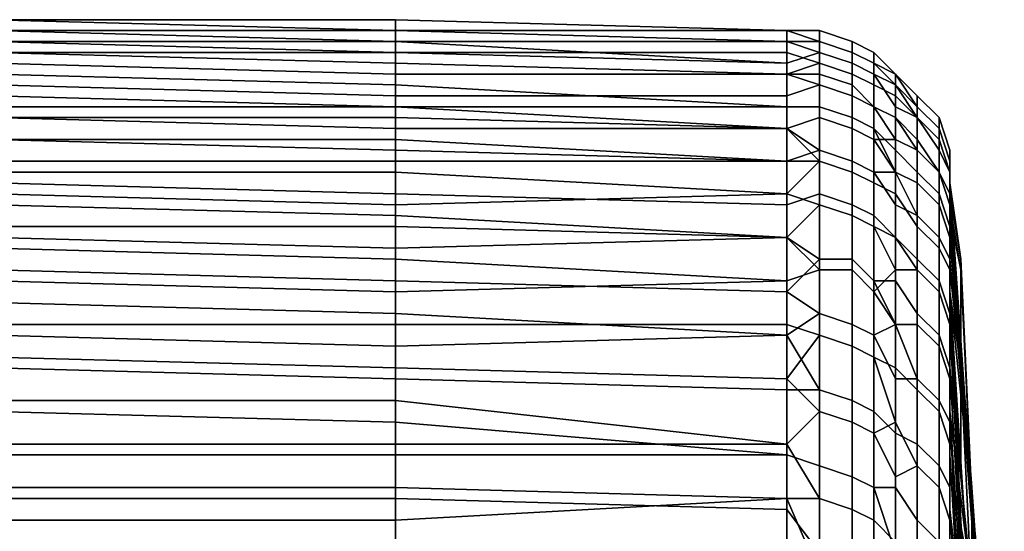
# Model space of a CAD drawing. Extents: x -0.078 to 0.025, y -0.148 to 0.119.
# Drawn here: x -0.063 to -0.054, y 0.113 to 0.117 of the extents above; entities that cross this region are included whole.
import ezdxf

# ---------------------------------------------------------------- set-up
doc = ezdxf.new("R2010")
doc.units = 0
doc.layers.add('CHROME_1', color=7, linetype='CONTINUOUS')

msp = doc.modelspace()

# ---------------------------------------------------------------- linework, layer by layer
at = {"layer": 'CHROME_1'}
for points in [[(-0.0593, 0.1174, 0.0143), (-0.0593, 0.1173, 0.0151), (-0.063, 0.1174, 0.0151), (-0.063, 0.1175, 0.0143)], [(-0.0593, 0.1175, 0.0127), (-0.0593, 0.1174, 0.0135), (-0.063, 0.1175, 0.0135), (-0.063, 0.1175, 0.0127)], [(-0.0593, 0.1174, 0.0135), (-0.0593, 0.1174, 0.0143), (-0.063, 0.1175, 0.0143), (-0.063, 0.1175, 0.0135)], [(-0.0593, 0.1175, 0.0112), (-0.0593, 0.1175, 0.0119), (-0.063, 0.1175, 0.0119), (-0.063, 0.1175, 0.0112)], [(-0.0593, 0.1175, 0.0119), (-0.0593, 0.1175, 0.0127), (-0.063, 0.1175, 0.0127), (-0.063, 0.1175, 0.0119)], [(-0.0593, 0.1174, 0.0096), (-0.0593, 0.1174, 0.0104), (-0.063, 0.1175, 0.0104), (-0.063, 0.1174, 0.0096)], [(-0.0593, 0.1174, 0.0104), (-0.0593, 0.1175, 0.0112), (-0.063, 0.1175, 0.0112), (-0.063, 0.1175, 0.0104)], [(-0.0593, 0.1174, 0.0135), (-0.0593, 0.1175, 0.0127), (-0.0557, 0.1174, 0.0128), (-0.0557, 0.1174, 0.014)], [(-0.0557, 0.1174, 0.0116), (-0.0593, 0.1175, 0.0119), (-0.0593, 0.1175, 0.0112)], [(-0.0593, 0.1175, 0.0112), (-0.0593, 0.1174, 0.0104), (-0.0557, 0.1174, 0.0105), (-0.0557, 0.1174, 0.0116)], [(-0.0593, 0.1175, 0.0127), (-0.0593, 0.1175, 0.0119), (-0.0557, 0.1174, 0.0116), (-0.0557, 0.1174, 0.0128)], [(-0.0593, 0.1173, 0.0151), (-0.0593, 0.1173, 0.0158), (-0.063, 0.1173, 0.0158), (-0.063, 0.1174, 0.0151)], [(-0.0593, 0.1172, 0.0081), (-0.0593, 0.1173, 0.0088), (-0.063, 0.1174, 0.0088), (-0.063, 0.1173, 0.008)], [(-0.0593, 0.1173, 0.0088), (-0.0593, 0.1174, 0.0096), (-0.063, 0.1174, 0.0096), (-0.063, 0.1174, 0.0088)], [(-0.0593, 0.1173, 0.0151), (-0.0593, 0.1174, 0.0143), (-0.0557, 0.1174, 0.014), (-0.0557, 0.1173, 0.0152)], [(-0.0593, 0.1174, 0.0104), (-0.0593, 0.1174, 0.0096), (-0.0557, 0.1173, 0.0093), (-0.0557, 0.1174, 0.0105)], [(-0.0593, 0.1174, 0.0135), (-0.0557, 0.1174, 0.014), (-0.0593, 0.1174, 0.0143)], [(-0.0593, 0.1174, 0.0096), (-0.0593, 0.1173, 0.0088), (-0.0557, 0.1173, 0.0093)], [(-0.0554, 0.1173, 0.0143), (-0.0557, 0.1173, 0.0152), (-0.0557, 0.1174, 0.014)], [(-0.0557, 0.1174, 0.014), (-0.0557, 0.1174, 0.0128), (-0.0554, 0.1174, 0.0127)], [(-0.0557, 0.1174, 0.014), (-0.0554, 0.1174, 0.0127), (-0.0554, 0.1173, 0.0143)], [(-0.0557, 0.1174, 0.0116), (-0.0554, 0.1174, 0.0112), (-0.0554, 0.1174, 0.0127)], [(-0.0554, 0.1174, 0.0112), (-0.0557, 0.1174, 0.0105), (-0.0554, 0.1173, 0.0096)], [(-0.0554, 0.1173, 0.0096), (-0.0557, 0.1174, 0.0105), (-0.0557, 0.1173, 0.0093)], [(-0.0554, 0.1174, 0.0112), (-0.0557, 0.1174, 0.0116), (-0.0557, 0.1174, 0.0105)], [(-0.0557, 0.1174, 0.0128), (-0.0557, 0.1174, 0.0116), (-0.0554, 0.1174, 0.0127)], [(-0.0551, 0.1173, 0.0127), (-0.0551, 0.1172, 0.0143), (-0.0554, 0.1173, 0.0143), (-0.0554, 0.1174, 0.0127)], [(-0.0551, 0.1173, 0.0112), (-0.0551, 0.1173, 0.0127), (-0.0554, 0.1174, 0.0127), (-0.0554, 0.1174, 0.0112)], [(-0.0551, 0.1172, 0.0096), (-0.0551, 0.1173, 0.0112), (-0.0554, 0.1174, 0.0112), (-0.0554, 0.1173, 0.0096)], [(-0.0593, 0.1173, 0.0158), (-0.0593, 0.1172, 0.0166), (-0.063, 0.1172, 0.0166), (-0.063, 0.1173, 0.0158)], [(-0.0593, 0.1171, 0.0073), (-0.0593, 0.1172, 0.0081), (-0.063, 0.1173, 0.008), (-0.063, 0.1172, 0.0073)], [(-0.0593, 0.1173, 0.0158), (-0.0593, 0.1173, 0.0151), (-0.0557, 0.1173, 0.0152), (-0.0557, 0.1171, 0.0163)], [(-0.0593, 0.1173, 0.0088), (-0.0593, 0.1172, 0.0081), (-0.0557, 0.1172, 0.0081), (-0.0557, 0.1173, 0.0093)], [(-0.0593, 0.1172, 0.0166), (-0.0593, 0.1173, 0.0158), (-0.0557, 0.1171, 0.0163)], [(-0.0557, 0.1173, 0.0152), (-0.0554, 0.1173, 0.0143), (-0.0554, 0.1172, 0.0158)], [(-0.0554, 0.1172, 0.0158), (-0.0557, 0.1171, 0.0163), (-0.0557, 0.1173, 0.0152)], [(-0.0557, 0.1173, 0.0093), (-0.0557, 0.1172, 0.0081), (-0.0554, 0.1171, 0.0081), (-0.0554, 0.1173, 0.0096)], [(-0.0551, 0.1172, 0.0143), (-0.0551, 0.1171, 0.0158), (-0.0554, 0.1172, 0.0158), (-0.0554, 0.1173, 0.0143)], [(-0.0551, 0.117, 0.0081), (-0.0551, 0.1172, 0.0096), (-0.0554, 0.1173, 0.0096), (-0.0554, 0.1171, 0.0081)], [(-0.0549, 0.1172, 0.0127), (-0.0549, 0.1171, 0.0143), (-0.0551, 0.1172, 0.0143), (-0.0551, 0.1173, 0.0127)], [(-0.0549, 0.1172, 0.0112), (-0.0549, 0.1172, 0.0127), (-0.0551, 0.1173, 0.0127), (-0.0551, 0.1173, 0.0112)], [(-0.0549, 0.1171, 0.0096), (-0.0549, 0.1172, 0.0112), (-0.0551, 0.1173, 0.0112), (-0.0551, 0.1172, 0.0096)], [(-0.0593, 0.1172, 0.0166), (-0.0593, 0.117, 0.0174), (-0.063, 0.1171, 0.0174), (-0.063, 0.1172, 0.0166)], [(-0.0593, 0.117, 0.0065), (-0.0593, 0.1171, 0.0073), (-0.063, 0.1172, 0.0073), (-0.063, 0.1171, 0.0065)], [(-0.0593, 0.117, 0.0174), (-0.0593, 0.1172, 0.0166), (-0.0557, 0.1171, 0.0163), (-0.0557, 0.117, 0.0175)], [(-0.0593, 0.1172, 0.0081), (-0.0593, 0.1171, 0.0073), (-0.0557, 0.117, 0.007), (-0.0557, 0.1172, 0.0081)], [(-0.0557, 0.117, 0.0175), (-0.0557, 0.1171, 0.0163), (-0.0554, 0.1172, 0.0158), (-0.0554, 0.117, 0.0174)], [(-0.0554, 0.1171, 0.0081), (-0.0557, 0.1172, 0.0081), (-0.0557, 0.117, 0.007)], [(-0.0551, 0.1171, 0.0158), (-0.0551, 0.1169, 0.0173), (-0.0554, 0.117, 0.0174), (-0.0554, 0.1172, 0.0158)], [(-0.0549, 0.1171, 0.0143), (-0.0549, 0.117, 0.0158), (-0.0551, 0.1171, 0.0158), (-0.0551, 0.1172, 0.0143)], [(-0.0549, 0.1169, 0.0081), (-0.0549, 0.1171, 0.0096), (-0.0551, 0.1172, 0.0096), (-0.0551, 0.117, 0.0081)], [(-0.0549, 0.1171, 0.0143), (-0.0549, 0.1172, 0.0127), (-0.0547, 0.117, 0.0128), (-0.0547, 0.117, 0.014)], [(-0.0549, 0.1172, 0.0127), (-0.0549, 0.1172, 0.0112), (-0.0547, 0.117, 0.0116), (-0.0547, 0.117, 0.0128)], [(-0.0547, 0.117, 0.0105), (-0.0547, 0.117, 0.0116), (-0.0549, 0.1172, 0.0112)], [(-0.0549, 0.1171, 0.0096), (-0.0547, 0.117, 0.0105), (-0.0549, 0.1172, 0.0112)], [(-0.0593, 0.117, 0.0174), (-0.0593, 0.1169, 0.0181), (-0.063, 0.117, 0.0182), (-0.063, 0.1171, 0.0174)], [(-0.0593, 0.1168, 0.0057), (-0.0593, 0.117, 0.0065), (-0.063, 0.1171, 0.0065), (-0.063, 0.1169, 0.0057)], [(-0.0593, 0.1171, 0.0073), (-0.0593, 0.117, 0.0065), (-0.0557, 0.117, 0.007)], [(-0.0554, 0.1171, 0.0081), (-0.0557, 0.117, 0.007), (-0.0554, 0.1169, 0.0065)], [(-0.0551, 0.1168, 0.0065), (-0.0551, 0.117, 0.0081), (-0.0554, 0.1171, 0.0081), (-0.0554, 0.1169, 0.0065)], [(-0.0549, 0.117, 0.0158), (-0.0549, 0.1167, 0.0173), (-0.0551, 0.1169, 0.0173), (-0.0551, 0.1171, 0.0158)], [(-0.0547, 0.117, 0.014), (-0.0547, 0.1169, 0.0151), (-0.0549, 0.1171, 0.0143)], [(-0.0547, 0.1169, 0.0093), (-0.0547, 0.117, 0.0105), (-0.0549, 0.1171, 0.0096)], [(-0.0549, 0.1171, 0.0096), (-0.0549, 0.1169, 0.0081), (-0.0547, 0.1168, 0.0082), (-0.0547, 0.1169, 0.0093)], [(-0.0547, 0.1169, 0.0151), (-0.0549, 0.117, 0.0158), (-0.0549, 0.1171, 0.0143)], [(-0.0593, 0.1169, 0.0181), (-0.0593, 0.1167, 0.0189), (-0.063, 0.1168, 0.0189), (-0.063, 0.117, 0.0182)], [(-0.0593, 0.1169, 0.0181), (-0.0593, 0.117, 0.0174), (-0.0557, 0.117, 0.0175), (-0.0557, 0.1167, 0.0186)], [(-0.0593, 0.117, 0.0065), (-0.0593, 0.1168, 0.0057), (-0.0557, 0.1168, 0.0058), (-0.0557, 0.117, 0.007)], [(-0.0557, 0.1167, 0.0186), (-0.0557, 0.117, 0.0175), (-0.0554, 0.117, 0.0174), (-0.0554, 0.1167, 0.0189)], [(-0.0557, 0.117, 0.007), (-0.0557, 0.1168, 0.0058), (-0.0554, 0.1169, 0.0065)], [(-0.0551, 0.1169, 0.0173), (-0.0551, 0.1166, 0.0189), (-0.0554, 0.1167, 0.0189), (-0.0554, 0.117, 0.0174)], [(-0.0549, 0.1167, 0.0066), (-0.0549, 0.1169, 0.0081), (-0.0551, 0.117, 0.0081), (-0.0551, 0.1168, 0.0065)], [(-0.0547, 0.1169, 0.0151), (-0.0547, 0.1167, 0.0163), (-0.0549, 0.117, 0.0158)], [(-0.0549, 0.1167, 0.0173), (-0.0549, 0.117, 0.0158), (-0.0547, 0.1167, 0.0163), (-0.0547, 0.1166, 0.0174)], [(-0.0547, 0.1169, 0.0151), (-0.0547, 0.117, 0.014), (-0.0545, 0.1167, 0.0142), (-0.0545, 0.1166, 0.0158)], [(-0.0547, 0.117, 0.014), (-0.0547, 0.117, 0.0128), (-0.0545, 0.1168, 0.0127), (-0.0545, 0.1167, 0.0142)], [(-0.0547, 0.117, 0.0128), (-0.0547, 0.117, 0.0116), (-0.0545, 0.1168, 0.0112), (-0.0545, 0.1168, 0.0127)], [(-0.0547, 0.117, 0.0105), (-0.0547, 0.1169, 0.0093), (-0.0545, 0.1167, 0.0097), (-0.0545, 0.1168, 0.0112)], [(-0.0545, 0.1168, 0.0112), (-0.0547, 0.117, 0.0116), (-0.0547, 0.117, 0.0105)], [(-0.0593, 0.1167, 0.005), (-0.0593, 0.1168, 0.0057), (-0.063, 0.1169, 0.0057), (-0.063, 0.1167, 0.005)], [(-0.0593, 0.1169, 0.0181), (-0.0557, 0.1167, 0.0186), (-0.0593, 0.1167, 0.0189)], [(-0.0557, 0.1168, 0.0058), (-0.0557, 0.1165, 0.0047), (-0.0554, 0.1166, 0.005), (-0.0554, 0.1169, 0.0065)], [(-0.0551, 0.1165, 0.005), (-0.0551, 0.1168, 0.0065), (-0.0554, 0.1169, 0.0065), (-0.0554, 0.1166, 0.005)], [(-0.0549, 0.1167, 0.0173), (-0.0549, 0.1165, 0.0188), (-0.0551, 0.1166, 0.0189), (-0.0551, 0.1169, 0.0173)], [(-0.0549, 0.1169, 0.0081), (-0.0549, 0.1167, 0.0066), (-0.0547, 0.1166, 0.007), (-0.0547, 0.1168, 0.0082)], [(-0.0547, 0.1169, 0.0093), (-0.0547, 0.1168, 0.0082), (-0.0545, 0.1166, 0.0081), (-0.0545, 0.1167, 0.0097)], [(-0.0547, 0.1167, 0.0163), (-0.0547, 0.1169, 0.0151), (-0.0545, 0.1166, 0.0158)], [(-0.0593, 0.1167, 0.0189), (-0.0593, 0.1166, 0.0197), (-0.063, 0.1166, 0.0197), (-0.063, 0.1168, 0.0189)], [(-0.0593, 0.1168, 0.0057), (-0.0593, 0.1167, 0.005), (-0.0557, 0.1165, 0.0047), (-0.0557, 0.1168, 0.0058)], [(-0.0549, 0.1164, 0.005), (-0.0549, 0.1167, 0.0066), (-0.0551, 0.1168, 0.0065), (-0.0551, 0.1165, 0.005)], [(-0.0547, 0.1168, 0.0082), (-0.0547, 0.1166, 0.007), (-0.0545, 0.1163, 0.0066), (-0.0545, 0.1166, 0.0081)], [(-0.0543, 0.1166, 0.0127), (-0.0543, 0.1165, 0.0142), (-0.0545, 0.1167, 0.0142), (-0.0545, 0.1168, 0.0127)], [(-0.0543, 0.1166, 0.0112), (-0.0543, 0.1166, 0.0127), (-0.0545, 0.1168, 0.0127), (-0.0545, 0.1168, 0.0112)], [(-0.0543, 0.1165, 0.0097), (-0.0543, 0.1166, 0.0112), (-0.0545, 0.1168, 0.0112), (-0.0545, 0.1167, 0.0097)], [(-0.0593, 0.1165, 0.0042), (-0.0593, 0.1167, 0.005), (-0.063, 0.1167, 0.005), (-0.063, 0.1166, 0.0042)], [(-0.0593, 0.1166, 0.0197), (-0.0593, 0.1167, 0.0189), (-0.0557, 0.1167, 0.0186), (-0.0557, 0.1165, 0.0198)], [(-0.0593, 0.1167, 0.005), (-0.0593, 0.1165, 0.0042), (-0.0557, 0.1165, 0.0047)], [(-0.0557, 0.1165, 0.0198), (-0.0557, 0.1167, 0.0186), (-0.0554, 0.1167, 0.0189), (-0.0554, 0.1163, 0.0204)], [(-0.0551, 0.1166, 0.0189), (-0.0551, 0.1162, 0.0204), (-0.0554, 0.1163, 0.0204), (-0.0554, 0.1167, 0.0189)], [(-0.0549, 0.1165, 0.0188), (-0.0549, 0.1167, 0.0173), (-0.0547, 0.1166, 0.0174), (-0.0547, 0.1163, 0.0185)], [(-0.0547, 0.1164, 0.0059), (-0.0547, 0.1166, 0.007), (-0.0549, 0.1167, 0.0066)], [(-0.0547, 0.1164, 0.0059), (-0.0549, 0.1167, 0.0066), (-0.0549, 0.1164, 0.005)], [(-0.0547, 0.1166, 0.0174), (-0.0547, 0.1167, 0.0163), (-0.0545, 0.1166, 0.0158), (-0.0545, 0.1164, 0.0173)], [(-0.0543, 0.1165, 0.0142), (-0.0543, 0.1164, 0.0157), (-0.0545, 0.1166, 0.0158), (-0.0545, 0.1167, 0.0142)], [(-0.0543, 0.1163, 0.0082), (-0.0543, 0.1165, 0.0097), (-0.0545, 0.1167, 0.0097), (-0.0545, 0.1166, 0.0081)], [(-0.0593, 0.1166, 0.0197), (-0.0593, 0.1164, 0.0204), (-0.063, 0.1164, 0.0204), (-0.063, 0.1166, 0.0197)], [(-0.0593, 0.1163, 0.0035), (-0.0593, 0.1165, 0.0042), (-0.063, 0.1166, 0.0042), (-0.063, 0.1164, 0.0035)], [(-0.0593, 0.1164, 0.0204), (-0.0593, 0.1166, 0.0197), (-0.0557, 0.1165, 0.0198), (-0.0557, 0.1162, 0.0209)], [(-0.0554, 0.1166, 0.005), (-0.0557, 0.1165, 0.0047), (-0.0554, 0.1162, 0.0035)], [(-0.0551, 0.1161, 0.0035), (-0.0551, 0.1165, 0.005), (-0.0554, 0.1166, 0.005), (-0.0554, 0.1162, 0.0035)], [(-0.0549, 0.1165, 0.0188), (-0.0549, 0.1161, 0.0203), (-0.0551, 0.1162, 0.0204), (-0.0551, 0.1166, 0.0189)], [(-0.0547, 0.1163, 0.0185), (-0.0547, 0.1166, 0.0174), (-0.0545, 0.1164, 0.0173), (-0.0545, 0.1161, 0.0188)], [(-0.0547, 0.1166, 0.007), (-0.0547, 0.1164, 0.0059), (-0.0545, 0.1163, 0.0066)], [(-0.0543, 0.1164, 0.0157), (-0.0543, 0.1161, 0.0172), (-0.0545, 0.1164, 0.0173), (-0.0545, 0.1166, 0.0158)], [(-0.0543, 0.1161, 0.0067), (-0.0543, 0.1163, 0.0082), (-0.0545, 0.1166, 0.0081), (-0.0545, 0.1163, 0.0066)], [(-0.0542, 0.1163, 0.0127), (-0.0542, 0.1162, 0.0142), (-0.0543, 0.1165, 0.0142), (-0.0543, 0.1166, 0.0127)], [(-0.0542, 0.1163, 0.0112), (-0.0542, 0.1163, 0.0127), (-0.0543, 0.1166, 0.0127), (-0.0543, 0.1166, 0.0112)], [(-0.0542, 0.1162, 0.0097), (-0.0542, 0.1163, 0.0112), (-0.0543, 0.1166, 0.0112), (-0.0543, 0.1165, 0.0097)], [(-0.0593, 0.1165, 0.0042), (-0.0593, 0.1163, 0.0035), (-0.0557, 0.1162, 0.0035), (-0.0557, 0.1165, 0.0047)], [(-0.0554, 0.1163, 0.0204), (-0.0557, 0.1162, 0.0209), (-0.0557, 0.1165, 0.0198)], [(-0.0557, 0.1165, 0.0047), (-0.0557, 0.1162, 0.0035), (-0.0554, 0.1162, 0.0035)], [(-0.0549, 0.116, 0.0036), (-0.0549, 0.1164, 0.005), (-0.0551, 0.1165, 0.005), (-0.0551, 0.1161, 0.0035)], [(-0.0547, 0.1163, 0.0185), (-0.0547, 0.1161, 0.0197), (-0.0549, 0.1165, 0.0188)], [(-0.0547, 0.1161, 0.0197), (-0.0549, 0.1161, 0.0203), (-0.0549, 0.1165, 0.0188)], [(-0.0542, 0.1162, 0.0142), (-0.0542, 0.1161, 0.0157), (-0.0543, 0.1164, 0.0157), (-0.0543, 0.1165, 0.0142)], [(-0.0542, 0.1161, 0.0082), (-0.0542, 0.1162, 0.0097), (-0.0543, 0.1165, 0.0097), (-0.0543, 0.1163, 0.0082)], [(-0.0593, 0.1164, 0.0204), (-0.0593, 0.1162, 0.0212), (-0.063, 0.1162, 0.0212), (-0.063, 0.1164, 0.0204)], [(-0.0593, 0.1161, 0.0027), (-0.0593, 0.1163, 0.0035), (-0.063, 0.1164, 0.0035), (-0.063, 0.1161, 0.0027)], [(-0.0593, 0.1164, 0.0204), (-0.0557, 0.1162, 0.0209), (-0.0593, 0.1162, 0.0212)], [(-0.0549, 0.1164, 0.005), (-0.0549, 0.116, 0.0036), (-0.0547, 0.1159, 0.0036), (-0.0547, 0.1161, 0.0048)], [(-0.0547, 0.1161, 0.0048), (-0.0547, 0.1164, 0.0059), (-0.0549, 0.1164, 0.005)], [(-0.0547, 0.1164, 0.0059), (-0.0547, 0.1161, 0.0048), (-0.0545, 0.116, 0.0051), (-0.0545, 0.1163, 0.0066)], [(-0.0543, 0.1161, 0.0172), (-0.0543, 0.1159, 0.0187), (-0.0545, 0.1161, 0.0188), (-0.0545, 0.1164, 0.0173)], [(-0.0542, 0.1161, 0.0157), (-0.0542, 0.1159, 0.0172), (-0.0543, 0.1161, 0.0172), (-0.0543, 0.1164, 0.0157)], [(-0.0593, 0.1163, 0.0035), (-0.0593, 0.1161, 0.0027), (-0.0557, 0.1159, 0.0024), (-0.0557, 0.1162, 0.0035)], [(-0.0557, 0.1158, 0.022), (-0.0557, 0.1162, 0.0209), (-0.0554, 0.1163, 0.0204), (-0.0554, 0.1159, 0.0219)], [(-0.0551, 0.1162, 0.0204), (-0.0551, 0.1158, 0.0219), (-0.0554, 0.1159, 0.0219), (-0.0554, 0.1163, 0.0204)], [(-0.0547, 0.1161, 0.0197), (-0.0547, 0.1163, 0.0185), (-0.0545, 0.1161, 0.0188), (-0.0545, 0.1157, 0.0202)], [(-0.0543, 0.1158, 0.0052), (-0.0543, 0.1161, 0.0067), (-0.0545, 0.1163, 0.0066), (-0.0545, 0.116, 0.0051)], [(-0.0542, 0.1158, 0.0067), (-0.0542, 0.1161, 0.0082), (-0.0543, 0.1163, 0.0082), (-0.0543, 0.1161, 0.0067)], [(-0.0542, 0.1162, 0.0142), (-0.0542, 0.1163, 0.0127), (-0.0542, 0.116, 0.0132), (-0.0542, 0.1159, 0.0144)], [(-0.0542, 0.116, 0.0121), (-0.0542, 0.116, 0.0132), (-0.0542, 0.1163, 0.0127)], [(-0.0542, 0.1163, 0.0112), (-0.0542, 0.1162, 0.0097), (-0.0542, 0.1159, 0.0098), (-0.0542, 0.116, 0.0109)], [(-0.0542, 0.116, 0.0109), (-0.0542, 0.116, 0.0121), (-0.0542, 0.1163, 0.0112)], [(-0.0542, 0.116, 0.0121), (-0.0542, 0.1163, 0.0127), (-0.0542, 0.1163, 0.0112)], [(-0.0593, 0.1162, 0.0212), (-0.0593, 0.1159, 0.0219), (-0.063, 0.116, 0.0219), (-0.063, 0.1162, 0.0212)], [(-0.0593, 0.1159, 0.0219), (-0.0593, 0.1162, 0.0212), (-0.0557, 0.1162, 0.0209), (-0.0557, 0.1158, 0.022)], [(-0.0554, 0.1162, 0.0035), (-0.0557, 0.1159, 0.0024), (-0.0554, 0.1158, 0.002)], [(-0.0554, 0.1162, 0.0035), (-0.0557, 0.1162, 0.0035), (-0.0557, 0.1159, 0.0024)], [(-0.0551, 0.1157, 0.002), (-0.0551, 0.1161, 0.0035), (-0.0554, 0.1162, 0.0035), (-0.0554, 0.1158, 0.002)], [(-0.0549, 0.1161, 0.0203), (-0.0549, 0.1157, 0.0218), (-0.0551, 0.1158, 0.0219), (-0.0551, 0.1162, 0.0204)], [(-0.0542, 0.1161, 0.0157), (-0.0542, 0.1162, 0.0142), (-0.0542, 0.1159, 0.0144), (-0.0542, 0.1158, 0.0155)], [(-0.0542, 0.1162, 0.0097), (-0.0542, 0.1161, 0.0082), (-0.0542, 0.1158, 0.0086), (-0.0542, 0.1159, 0.0098)], [(-0.0593, 0.1158, 0.002), (-0.0593, 0.1161, 0.0027), (-0.063, 0.1161, 0.0027), (-0.063, 0.1159, 0.002)], [(-0.0557, 0.1159, 0.0024), (-0.0593, 0.1161, 0.0027), (-0.0593, 0.1158, 0.002)], [(-0.0549, 0.1156, 0.0021), (-0.0549, 0.116, 0.0036), (-0.0551, 0.1161, 0.0035), (-0.0551, 0.1157, 0.002)], [(-0.0549, 0.1157, 0.0218), (-0.0549, 0.1161, 0.0203), (-0.0547, 0.1158, 0.0208), (-0.0547, 0.1155, 0.0219)], [(-0.0547, 0.1161, 0.0197), (-0.0547, 0.1158, 0.0208), (-0.0549, 0.1161, 0.0203)], [(-0.0545, 0.1157, 0.0202), (-0.0547, 0.1158, 0.0208), (-0.0547, 0.1161, 0.0197)], [(-0.0547, 0.1161, 0.0048), (-0.0547, 0.1159, 0.0036), (-0.0545, 0.1156, 0.0037), (-0.0545, 0.116, 0.0051)], [(-0.0543, 0.1159, 0.0187), (-0.0543, 0.1155, 0.0202), (-0.0545, 0.1157, 0.0202), (-0.0545, 0.1161, 0.0188)], [(-0.0542, 0.1159, 0.0172), (-0.0542, 0.1156, 0.0187), (-0.0543, 0.1159, 0.0187), (-0.0543, 0.1161, 0.0172)], [(-0.0542, 0.1155, 0.0052), (-0.0542, 0.1158, 0.0067), (-0.0543, 0.1161, 0.0067), (-0.0543, 0.1158, 0.0052)], [(-0.0542, 0.1159, 0.0172), (-0.0542, 0.1161, 0.0157), (-0.0542, 0.1158, 0.0155), (-0.0542, 0.1157, 0.0166)], [(-0.0542, 0.1157, 0.0075), (-0.0542, 0.1158, 0.0086), (-0.0542, 0.1161, 0.0082)], [(-0.0542, 0.1157, 0.0075), (-0.0542, 0.1161, 0.0082), (-0.0542, 0.1158, 0.0067)], [(-0.0593, 0.1159, 0.0219), (-0.0593, 0.1157, 0.0227), (-0.063, 0.1158, 0.0227), (-0.063, 0.116, 0.0219)], [(-0.0549, 0.116, 0.0036), (-0.0549, 0.1156, 0.0021), (-0.0547, 0.1155, 0.0025), (-0.0547, 0.1159, 0.0036)], [(-0.0543, 0.1154, 0.0037), (-0.0543, 0.1158, 0.0052), (-0.0545, 0.116, 0.0051), (-0.0545, 0.1156, 0.0037)], [(-0.0541, 0.1153, 0.0115), (-0.054, 0.1131, 0.0128), (-0.0542, 0.116, 0.0121)], [(-0.054, 0.1131, 0.0128), (-0.0542, 0.116, 0.0132), (-0.0542, 0.116, 0.0121)], [(-0.0542, 0.116, 0.0109), (-0.0542, 0.1159, 0.0098), (-0.0541, 0.1153, 0.0115)], [(-0.0542, 0.116, 0.0109), (-0.0541, 0.1153, 0.0115), (-0.0542, 0.116, 0.0121)], [(-0.0542, 0.1159, 0.0144), (-0.0542, 0.116, 0.0132), (-0.0541, 0.1142, 0.0144)], [(-0.054, 0.1131, 0.0128), (-0.0541, 0.1142, 0.0144), (-0.0542, 0.116, 0.0132)], [(-0.0593, 0.1156, 0.0012), (-0.0593, 0.1158, 0.002), (-0.063, 0.1159, 0.002), (-0.063, 0.1156, 0.0012)], [(-0.0593, 0.1157, 0.0227), (-0.0593, 0.1159, 0.0219), (-0.0557, 0.1158, 0.022), (-0.0557, 0.1155, 0.0231)], [(-0.0593, 0.1158, 0.002), (-0.0593, 0.1156, 0.0012), (-0.0557, 0.1155, 0.0013), (-0.0557, 0.1159, 0.0024)], [(-0.0554, 0.1159, 0.0219), (-0.0554, 0.1153, 0.0234), (-0.0557, 0.1155, 0.0231), (-0.0557, 0.1158, 0.022)], [(-0.0557, 0.1155, 0.0013), (-0.0554, 0.1158, 0.002), (-0.0557, 0.1159, 0.0024)], [(-0.0551, 0.1158, 0.0219), (-0.0551, 0.1153, 0.0233), (-0.0554, 0.1153, 0.0234), (-0.0554, 0.1159, 0.0219)], [(-0.0547, 0.1159, 0.0036), (-0.0547, 0.1155, 0.0025), (-0.0545, 0.1152, 0.0022), (-0.0545, 0.1156, 0.0037)], [(-0.0542, 0.1156, 0.0187), (-0.0542, 0.1153, 0.0201), (-0.0543, 0.1155, 0.0202), (-0.0543, 0.1159, 0.0187)], [(-0.0542, 0.1159, 0.0098), (-0.0541, 0.1142, 0.0098), (-0.0541, 0.1153, 0.0115)], [(-0.0542, 0.1159, 0.0144), (-0.0541, 0.1142, 0.0144), (-0.0542, 0.1158, 0.0155)], [(-0.0542, 0.1158, 0.0086), (-0.0541, 0.1142, 0.0098), (-0.0542, 0.1159, 0.0098)], [(-0.0542, 0.1157, 0.0166), (-0.0542, 0.1155, 0.0178), (-0.0542, 0.1159, 0.0172)], [(-0.0542, 0.1159, 0.0172), (-0.0542, 0.1155, 0.0178), (-0.0542, 0.1156, 0.0187)], [(-0.0593, 0.1157, 0.0227), (-0.0593, 0.1154, 0.0234), (-0.063, 0.1155, 0.0234), (-0.063, 0.1158, 0.0227)], [(-0.0554, 0.1158, 0.002), (-0.0557, 0.1155, 0.0013), (-0.0554, 0.1152, 0.0005)], [(-0.0551, 0.1152, 0.0006), (-0.0551, 0.1157, 0.002), (-0.0554, 0.1158, 0.002), (-0.0554, 0.1152, 0.0005)], [(-0.0549, 0.1157, 0.0218), (-0.0549, 0.1151, 0.0233), (-0.0551, 0.1153, 0.0233), (-0.0551, 0.1158, 0.0219)], [(-0.0545, 0.1157, 0.0202), (-0.0545, 0.1153, 0.0217), (-0.0547, 0.1155, 0.0219), (-0.0547, 0.1158, 0.0208)], [(-0.0542, 0.1152, 0.0038), (-0.0542, 0.1155, 0.0052), (-0.0543, 0.1158, 0.0052), (-0.0543, 0.1154, 0.0037)], [(-0.0542, 0.1158, 0.0155), (-0.0541, 0.1142, 0.0144), (-0.0541, 0.1152, 0.0161)], [(-0.0542, 0.1158, 0.0155), (-0.0541, 0.1152, 0.0161), (-0.0542, 0.1157, 0.0166)], [(-0.0542, 0.1157, 0.0075), (-0.054, 0.1132, 0.0082), (-0.0542, 0.1158, 0.0086)], [(-0.0542, 0.1158, 0.0086), (-0.054, 0.1132, 0.0082), (-0.0541, 0.1142, 0.0098)], [(-0.0542, 0.1155, 0.0063), (-0.0542, 0.1157, 0.0075), (-0.0542, 0.1158, 0.0067)], [(-0.0542, 0.1158, 0.0067), (-0.0542, 0.1155, 0.0052), (-0.0542, 0.1152, 0.0052), (-0.0542, 0.1155, 0.0063)], [(-0.0593, 0.1157, 0.0227), (-0.0557, 0.1155, 0.0231), (-0.0593, 0.1154, 0.0234)], [(-0.0549, 0.115, 0.0006), (-0.0549, 0.1156, 0.0021), (-0.0551, 0.1157, 0.002), (-0.0551, 0.1152, 0.0006)], [(-0.0547, 0.1155, 0.0219), (-0.0547, 0.1151, 0.023), (-0.0549, 0.1151, 0.0233), (-0.0549, 0.1157, 0.0218)], [(-0.0543, 0.1155, 0.0202), (-0.0543, 0.1151, 0.0216), (-0.0545, 0.1153, 0.0217), (-0.0545, 0.1157, 0.0202)], [(-0.0542, 0.1157, 0.0166), (-0.054, 0.1131, 0.0174), (-0.0542, 0.1155, 0.0178)], [(-0.0541, 0.1152, 0.0161), (-0.054, 0.1131, 0.0174), (-0.0542, 0.1157, 0.0166)], [(-0.0542, 0.1155, 0.0063), (-0.054, 0.1132, 0.0082), (-0.0542, 0.1157, 0.0075)], [(-0.0593, 0.1153, 0.0005), (-0.0593, 0.1156, 0.0012), (-0.063, 0.1156, 0.0012), (-0.063, 0.1154, 0.0005)], [(-0.0593, 0.1156, 0.0012), (-0.0593, 0.1153, 0.0005), (-0.0557, 0.1151, 0.0002), (-0.0557, 0.1155, 0.0013)], [(-0.0547, 0.1152, 0.0014), (-0.0547, 0.1155, 0.0025), (-0.0549, 0.1156, 0.0021)], [(-0.0547, 0.1152, 0.0014), (-0.0549, 0.1156, 0.0021), (-0.0549, 0.115, 0.0006)], [(-0.0543, 0.115, 0.0023), (-0.0543, 0.1154, 0.0037), (-0.0545, 0.1156, 0.0037), (-0.0545, 0.1152, 0.0022)], [(-0.0542, 0.1155, 0.0178), (-0.0542, 0.1153, 0.0189), (-0.0542, 0.1156, 0.0187)], [(-0.0542, 0.1153, 0.0201), (-0.0542, 0.1156, 0.0187), (-0.0542, 0.1153, 0.0189), (-0.0542, 0.115, 0.02)], [(-0.0593, 0.1154, 0.0234), (-0.0593, 0.1151, 0.0241), (-0.063, 0.1152, 0.0241), (-0.063, 0.1155, 0.0234)], [(-0.0557, 0.1155, 0.0231), (-0.0557, 0.115, 0.0242), (-0.0593, 0.1151, 0.0241), (-0.0593, 0.1154, 0.0234)], [(-0.0557, 0.115, 0.0242), (-0.0557, 0.1155, 0.0231), (-0.0554, 0.1153, 0.0234)], [(-0.0554, 0.1152, 0.0005), (-0.0557, 0.1155, 0.0013), (-0.0557, 0.1151, 0.0002)], [(-0.0547, 0.1151, 0.023), (-0.0547, 0.1155, 0.0219), (-0.0545, 0.1153, 0.0217), (-0.0545, 0.1148, 0.0232)], [(-0.0545, 0.1152, 0.0022), (-0.0547, 0.1155, 0.0025), (-0.0547, 0.1152, 0.0014)], [(-0.0542, 0.1153, 0.0201), (-0.0542, 0.1148, 0.0216), (-0.0543, 0.1151, 0.0216), (-0.0543, 0.1155, 0.0202)], [(-0.054, 0.1131, 0.0174), (-0.0542, 0.1153, 0.0189), (-0.0542, 0.1155, 0.0178)], [(-0.0542, 0.1155, 0.0063), (-0.0542, 0.1152, 0.0052), (-0.0541, 0.1143, 0.0052)], [(-0.0542, 0.1155, 0.0063), (-0.0541, 0.1143, 0.0052), (-0.054, 0.1132, 0.0082)], [(-0.0542, 0.1155, 0.0052), (-0.0542, 0.1152, 0.0038), (-0.0542, 0.115, 0.0041), (-0.0542, 0.1152, 0.0052)], [(-0.0593, 0.115, -0.0003), (-0.0593, 0.1153, 0.0005), (-0.063, 0.1154, 0.0005), (-0.063, 0.1151, -0.0003)], [(-0.0542, 0.1147, 0.0023), (-0.0542, 0.1152, 0.0038), (-0.0543, 0.1154, 0.0037), (-0.0543, 0.115, 0.0023)], [(-0.0557, 0.1151, 0.0002), (-0.0593, 0.1153, 0.0005), (-0.0593, 0.115, -0.0003)], [(-0.0554, 0.1148, 0.0248), (-0.0557, 0.115, 0.0242), (-0.0554, 0.1153, 0.0234)], [(-0.0551, 0.1153, 0.0233), (-0.0551, 0.1147, 0.0248), (-0.0554, 0.1148, 0.0248), (-0.0554, 0.1153, 0.0234)], [(-0.0549, 0.1151, 0.0233), (-0.0549, 0.1146, 0.0247), (-0.0551, 0.1147, 0.0248), (-0.0551, 0.1153, 0.0233)], [(-0.0543, 0.1151, 0.0216), (-0.0543, 0.1146, 0.0231), (-0.0545, 0.1148, 0.0232), (-0.0545, 0.1153, 0.0217)], [(-0.0542, 0.1153, 0.0189), (-0.054, 0.1131, 0.0174), (-0.0542, 0.115, 0.02)], [(-0.0542, 0.1148, 0.0216), (-0.0542, 0.1153, 0.0201), (-0.0542, 0.115, 0.02), (-0.0542, 0.1147, 0.0211)], [(-0.054, 0.1131, 0.0128), (-0.0541, 0.1153, 0.0115), (-0.0541, 0.1142, 0.0098)], [(-0.0593, 0.1151, 0.0241), (-0.0593, 0.1148, 0.0248), (-0.063, 0.1149, 0.0249), (-0.063, 0.1152, 0.0241)], [(-0.0557, 0.1151, 0.0002), (-0.0557, 0.1147, -0.0009), (-0.0554, 0.1146, -0.001), (-0.0554, 0.1152, 0.0005)], [(-0.0551, 0.1145, -0.0009), (-0.0551, 0.1152, 0.0006), (-0.0554, 0.1152, 0.0005), (-0.0554, 0.1146, -0.001)], [(-0.0549, 0.1144, -0.0009), (-0.0549, 0.115, 0.0006), (-0.0551, 0.1152, 0.0006), (-0.0551, 0.1145, -0.0009)], [(-0.0547, 0.1147, 0.0003), (-0.0547, 0.1152, 0.0014), (-0.0549, 0.115, 0.0006)], [(-0.0547, 0.1152, 0.0014), (-0.0547, 0.1147, 0.0003), (-0.0545, 0.1147, 0.0008), (-0.0545, 0.1152, 0.0022)], [(-0.0543, 0.1145, 0.0008), (-0.0543, 0.115, 0.0023), (-0.0545, 0.1152, 0.0022), (-0.0545, 0.1147, 0.0008)], [(-0.0541, 0.1143, 0.0052), (-0.0542, 0.1152, 0.0052), (-0.0542, 0.115, 0.0041)], [(-0.0542, 0.1147, 0.003), (-0.0542, 0.115, 0.0041), (-0.0542, 0.1152, 0.0038)], [(-0.0542, 0.1147, 0.0023), (-0.0542, 0.1147, 0.003), (-0.0542, 0.1152, 0.0038)], [(-0.054, 0.1131, 0.0174), (-0.0541, 0.1152, 0.0161), (-0.0541, 0.1142, 0.0144), (-0.0539, 0.112, 0.0158)], [(-0.0593, 0.1147, -0.001), (-0.0593, 0.115, -0.0003), (-0.063, 0.1151, -0.0003), (-0.063, 0.1147, -0.001)], [(-0.0593, 0.1148, 0.0248), (-0.0593, 0.1151, 0.0241), (-0.0557, 0.115, 0.0242), (-0.0557, 0.1146, 0.0253)], [(-0.0593, 0.115, -0.0003), (-0.0593, 0.1147, -0.001), (-0.0557, 0.1147, -0.0009), (-0.0557, 0.1151, 0.0002)], [(-0.0547, 0.1151, 0.023), (-0.0547, 0.1147, 0.0241), (-0.0549, 0.1151, 0.0233)], [(-0.0547, 0.1147, 0.0241), (-0.0549, 0.1146, 0.0247), (-0.0549, 0.1151, 0.0233)], [(-0.0547, 0.1147, 0.0241), (-0.0547, 0.1151, 0.023), (-0.0545, 0.1148, 0.0232), (-0.0545, 0.1142, 0.0246)], [(-0.0542, 0.1148, 0.0216), (-0.0542, 0.1143, 0.023), (-0.0543, 0.1146, 0.0231), (-0.0543, 0.1151, 0.0216)], [(-0.0554, 0.1148, 0.0248), (-0.0557, 0.1146, 0.0253), (-0.0557, 0.115, 0.0242)], [(-0.0547, 0.1143, -0.0007), (-0.0547, 0.1147, 0.0003), (-0.0549, 0.115, 0.0006), (-0.0549, 0.1144, -0.0009)], [(-0.0542, 0.1142, 0.0009), (-0.0542, 0.1147, 0.0023), (-0.0543, 0.115, 0.0023), (-0.0543, 0.1145, 0.0008)], [(-0.0542, 0.115, 0.02), (-0.054, 0.1108, 0.0234), (-0.0542, 0.1147, 0.0211)], [(-0.054, 0.1108, 0.0234), (-0.0542, 0.115, 0.02), (-0.0538, 0.1088, 0.0201)], [(-0.054, 0.1131, 0.0174), (-0.0538, 0.1088, 0.0201), (-0.0542, 0.115, 0.02)], [(-0.0542, 0.1147, 0.003), (-0.0541, 0.1133, 0.0036), (-0.0542, 0.115, 0.0041)], [(-0.0542, 0.115, 0.0041), (-0.0541, 0.1133, 0.0036), (-0.0541, 0.1143, 0.0052)], [(-0.0593, 0.1148, 0.0248), (-0.0593, 0.1145, 0.0256), (-0.063, 0.1146, 0.0256), (-0.063, 0.1149, 0.0249)], [(-0.0593, 0.1145, 0.0256), (-0.0593, 0.1148, 0.0248), (-0.0557, 0.1146, 0.0253)], [(-0.0554, 0.1141, 0.0262), (-0.0557, 0.1146, 0.0253), (-0.0554, 0.1148, 0.0248)], [(-0.0551, 0.1147, 0.0248), (-0.0551, 0.114, 0.0262), (-0.0554, 0.1141, 0.0262), (-0.0554, 0.1148, 0.0248)], [(-0.0543, 0.1146, 0.0231), (-0.0543, 0.114, 0.0245), (-0.0545, 0.1142, 0.0246), (-0.0545, 0.1148, 0.0232)], [(-0.0542, 0.1147, 0.0211), (-0.0542, 0.1143, 0.0222), (-0.0542, 0.1143, 0.023), (-0.0542, 0.1148, 0.0216)], [(-0.0593, 0.1143, -0.0018), (-0.0593, 0.1147, -0.001), (-0.063, 0.1147, -0.001), (-0.063, 0.1144, -0.0018)], [(-0.0593, 0.1147, -0.001), (-0.0593, 0.1143, -0.0018), (-0.0557, 0.1142, -0.0019), (-0.0557, 0.1147, -0.0009)], [(-0.0557, 0.1147, -0.0009), (-0.0557, 0.1142, -0.0019), (-0.0554, 0.1146, -0.001)], [(-0.0549, 0.1146, 0.0247), (-0.0549, 0.1139, 0.0261), (-0.0551, 0.114, 0.0262), (-0.0551, 0.1147, 0.0248)], [(-0.0547, 0.1147, 0.0241), (-0.0547, 0.1142, 0.0251), (-0.0549, 0.1146, 0.0247)], [(-0.0545, 0.1142, 0.0246), (-0.0547, 0.1142, 0.0251), (-0.0547, 0.1147, 0.0241)], [(-0.0547, 0.1147, 0.0003), (-0.0547, 0.1143, -0.0007), (-0.0545, 0.1141, -0.0007), (-0.0545, 0.1147, 0.0008)], [(-0.0543, 0.1139, -0.0006), (-0.0543, 0.1145, 0.0008), (-0.0545, 0.1147, 0.0008), (-0.0545, 0.1141, -0.0007)], [(-0.0542, 0.1143, 0.0222), (-0.0542, 0.1147, 0.0211), (-0.054, 0.1108, 0.0234)], [(-0.0542, 0.1147, 0.003), (-0.0542, 0.1143, 0.0019), (-0.0541, 0.1133, 0.0036)], [(-0.0542, 0.1143, 0.0019), (-0.0542, 0.1147, 0.003), (-0.0542, 0.1147, 0.0023)], [(-0.0542, 0.1147, 0.0023), (-0.0542, 0.1142, 0.0009), (-0.0542, 0.1139, 0.0008), (-0.0542, 0.1143, 0.0019)], [(-0.0593, 0.1145, 0.0256), (-0.0593, 0.1142, 0.0263), (-0.063, 0.1143, 0.0263), (-0.063, 0.1146, 0.0256)], [(-0.0593, 0.1142, 0.0263), (-0.0593, 0.1145, 0.0256), (-0.0557, 0.1146, 0.0253), (-0.0557, 0.1141, 0.0264)], [(-0.0557, 0.1146, 0.0253), (-0.0554, 0.1141, 0.0262), (-0.0557, 0.1141, 0.0264)], [(-0.0554, 0.1146, -0.001), (-0.0557, 0.1142, -0.0019), (-0.0554, 0.1139, -0.0025)], [(-0.0551, 0.1138, -0.0024), (-0.0551, 0.1145, -0.0009), (-0.0554, 0.1146, -0.001), (-0.0554, 0.1139, -0.0025)], [(-0.0549, 0.1139, 0.0261), (-0.0549, 0.1146, 0.0247), (-0.0547, 0.1142, 0.0251), (-0.0547, 0.1137, 0.0262)], [(-0.0542, 0.1143, 0.023), (-0.0542, 0.1138, 0.0244), (-0.0543, 0.114, 0.0245), (-0.0543, 0.1146, 0.0231)], [(-0.0549, 0.1137, -0.0024), (-0.0549, 0.1144, -0.0009), (-0.0551, 0.1145, -0.0009), (-0.0551, 0.1138, -0.0024)], [(-0.0542, 0.1136, -0.0005), (-0.0542, 0.1142, 0.0009), (-0.0543, 0.1145, 0.0008), (-0.0543, 0.1139, -0.0006)], [(-0.0593, 0.114, -0.0025), (-0.0593, 0.1143, -0.0018), (-0.063, 0.1144, -0.0018), (-0.063, 0.114, -0.0025)], [(-0.0547, 0.1143, -0.0007), (-0.0549, 0.1144, -0.0009), (-0.0547, 0.1138, -0.0018)], [(-0.0549, 0.1144, -0.0009), (-0.0549, 0.1137, -0.0024), (-0.0547, 0.1138, -0.0018)], [(-0.0593, 0.1142, 0.0263), (-0.0593, 0.1138, 0.027), (-0.063, 0.1139, 0.027), (-0.063, 0.1143, 0.0263)], [(-0.0593, 0.1143, -0.0018), (-0.0593, 0.114, -0.0025), (-0.0557, 0.1136, -0.003), (-0.0557, 0.1142, -0.0019)], [(-0.0547, 0.1143, -0.0007), (-0.0547, 0.1138, -0.0018), (-0.0545, 0.1134, -0.0022), (-0.0545, 0.1141, -0.0007)], [(-0.054, 0.1108, 0.0234), (-0.0542, 0.1139, 0.0233), (-0.0542, 0.1143, 0.0222)], [(-0.054, 0.1123, 0.002), (-0.0541, 0.1133, 0.0036), (-0.0542, 0.1143, 0.0019)], [(-0.054, 0.1123, 0.002), (-0.0542, 0.1143, 0.0019), (-0.0542, 0.1139, 0.0008)], [(-0.0542, 0.1138, 0.0244), (-0.0542, 0.1143, 0.023), (-0.0542, 0.1139, 0.0233), (-0.0542, 0.1135, 0.0243)], [(-0.0542, 0.1143, 0.0222), (-0.0542, 0.1139, 0.0233), (-0.0542, 0.1143, 0.023)], [(-0.054, 0.1122, 0.0066), (-0.0541, 0.1143, 0.0052), (-0.0541, 0.1133, 0.0036), (-0.0539, 0.1112, 0.0049)], [(-0.0541, 0.1143, 0.0052), (-0.054, 0.1122, 0.0066), (-0.054, 0.1132, 0.0082)], [(-0.0593, 0.1138, 0.027), (-0.0593, 0.1142, 0.0263), (-0.0557, 0.1141, 0.0264), (-0.0557, 0.1135, 0.0274)], [(-0.0557, 0.1136, -0.003), (-0.0554, 0.1139, -0.0025), (-0.0557, 0.1142, -0.0019)], [(-0.0547, 0.1137, 0.0262), (-0.0547, 0.1142, 0.0251), (-0.0545, 0.1142, 0.0246), (-0.0545, 0.1136, 0.026)], [(-0.0543, 0.114, 0.0245), (-0.0543, 0.1134, 0.0259), (-0.0545, 0.1136, 0.026), (-0.0545, 0.1142, 0.0246)], [(-0.0542, 0.1134, -0.0002), (-0.0542, 0.1139, 0.0008), (-0.0542, 0.1142, 0.0009), (-0.0542, 0.1136, -0.0005)], [(-0.0539, 0.112, 0.0158), (-0.0541, 0.1142, 0.0144), (-0.054, 0.1131, 0.0128), (-0.0538, 0.111, 0.0142)], [(-0.0541, 0.1142, 0.0098), (-0.054, 0.1132, 0.0082), (-0.0537, 0.109, 0.0109)], [(-0.0537, 0.109, 0.0109), (-0.054, 0.1131, 0.0128), (-0.0541, 0.1142, 0.0098)], [(-0.0557, 0.1135, 0.0274), (-0.0557, 0.1141, 0.0264), (-0.0554, 0.1141, 0.0262), (-0.0554, 0.1134, 0.0276)], [(-0.0551, 0.114, 0.0262), (-0.0551, 0.1133, 0.0276), (-0.0554, 0.1134, 0.0276), (-0.0554, 0.1141, 0.0262)], [(-0.0543, 0.1132, -0.0021), (-0.0543, 0.1139, -0.0006), (-0.0545, 0.1141, -0.0007), (-0.0545, 0.1134, -0.0022)], [(-0.0593, 0.1136, -0.0032), (-0.0593, 0.114, -0.0025), (-0.063, 0.114, -0.0025), (-0.063, 0.1136, -0.0033)], [(-0.0593, 0.114, -0.0025), (-0.0593, 0.1136, -0.0032), (-0.0557, 0.1136, -0.003)], [(-0.0549, 0.1139, 0.0261), (-0.0549, 0.1132, 0.0275), (-0.0551, 0.1133, 0.0276), (-0.0551, 0.114, 0.0262)], [(-0.0542, 0.1138, 0.0244), (-0.0542, 0.1132, 0.0257), (-0.0543, 0.1134, 0.0259), (-0.0543, 0.114, 0.0245)], [(-0.0593, 0.1138, 0.027), (-0.0593, 0.1135, 0.0276), (-0.063, 0.1135, 0.0277), (-0.063, 0.1139, 0.027)], [(-0.0554, 0.1139, -0.0025), (-0.0557, 0.1136, -0.003), (-0.0554, 0.1131, -0.0039)], [(-0.0551, 0.113, -0.0039), (-0.0551, 0.1138, -0.0024), (-0.0554, 0.1139, -0.0025), (-0.0554, 0.1131, -0.0039)], [(-0.0549, 0.1132, 0.0275), (-0.0549, 0.1139, 0.0261), (-0.0547, 0.1137, 0.0262), (-0.0547, 0.1132, 0.0272)], [(-0.0542, 0.1129, -0.002), (-0.0542, 0.1136, -0.0005), (-0.0543, 0.1139, -0.0006), (-0.0543, 0.1132, -0.0021)], [(-0.0541, 0.1118, 0.025), (-0.0542, 0.1139, 0.0233), (-0.054, 0.1108, 0.0234)], [(-0.0542, 0.1139, 0.0233), (-0.0541, 0.1118, 0.025), (-0.0542, 0.1135, 0.0243)], [(-0.054, 0.1123, 0.002), (-0.0542, 0.1139, 0.0008), (-0.0542, 0.1134, -0.0002)], [(-0.0593, 0.1135, 0.0276), (-0.0593, 0.1138, 0.027), (-0.0557, 0.1135, 0.0274)], [(-0.0549, 0.1129, -0.0038), (-0.0549, 0.1137, -0.0024), (-0.0551, 0.1138, -0.0024), (-0.0551, 0.113, -0.0039)], [(-0.0547, 0.1138, -0.0018), (-0.0549, 0.1137, -0.0024), (-0.0547, 0.1133, -0.0028)], [(-0.0547, 0.1138, -0.0018), (-0.0547, 0.1133, -0.0028), (-0.0545, 0.1134, -0.0022)], [(-0.0542, 0.1132, 0.0257), (-0.0542, 0.1138, 0.0244), (-0.0542, 0.1135, 0.0243), (-0.0542, 0.113, 0.0254)], [(-0.0547, 0.1127, -0.0038), (-0.0547, 0.1133, -0.0028), (-0.0549, 0.1137, -0.0024), (-0.0549, 0.1129, -0.0038)], [(-0.0547, 0.1132, 0.0272), (-0.0547, 0.1137, 0.0262), (-0.0545, 0.1136, 0.026), (-0.0545, 0.1129, 0.0273)], [(-0.0593, 0.1132, -0.004), (-0.0593, 0.1136, -0.0032), (-0.063, 0.1136, -0.0033), (-0.063, 0.1132, -0.004)], [(-0.0593, 0.1136, -0.0032), (-0.0593, 0.1132, -0.004), (-0.0557, 0.1131, -0.004), (-0.0557, 0.1136, -0.003)], [(-0.0557, 0.1131, -0.004), (-0.0554, 0.1131, -0.0039), (-0.0557, 0.1136, -0.003)], [(-0.0543, 0.1134, 0.0259), (-0.0543, 0.1127, 0.0272), (-0.0545, 0.1129, 0.0273), (-0.0545, 0.1136, 0.026)], [(-0.0542, 0.1134, -0.0002), (-0.0542, 0.1136, -0.0005), (-0.0542, 0.113, -0.0013)], [(-0.0542, 0.1136, -0.0005), (-0.0542, 0.1129, -0.002), (-0.0542, 0.113, -0.0013)], [(-0.0593, 0.1135, 0.0276), (-0.0593, 0.1131, 0.0283), (-0.063, 0.1131, 0.0284), (-0.063, 0.1135, 0.0277)], [(-0.0593, 0.1131, 0.0283), (-0.0593, 0.1135, 0.0276), (-0.0557, 0.1135, 0.0274), (-0.0557, 0.113, 0.0284)], [(-0.0557, 0.113, 0.0284), (-0.0557, 0.1135, 0.0274), (-0.0554, 0.1134, 0.0276), (-0.0554, 0.1126, 0.029)], [(-0.0542, 0.1135, 0.0243), (-0.0541, 0.1118, 0.025), (-0.0542, 0.113, 0.0254)], [(-0.0551, 0.1133, 0.0276), (-0.0551, 0.1125, 0.0289), (-0.0554, 0.1126, 0.029), (-0.0554, 0.1134, 0.0276)], [(-0.0547, 0.1133, -0.0028), (-0.0547, 0.1127, -0.0038), (-0.0545, 0.1126, -0.0036), (-0.0545, 0.1134, -0.0022)], [(-0.0543, 0.1124, -0.0035), (-0.0543, 0.1132, -0.0021), (-0.0545, 0.1134, -0.0022), (-0.0545, 0.1126, -0.0036)], [(-0.0542, 0.1132, 0.0257), (-0.0542, 0.1125, 0.0271), (-0.0543, 0.1127, 0.0272), (-0.0543, 0.1134, 0.0259)], [(-0.0542, 0.113, -0.0013), (-0.054, 0.1112, 0.0003), (-0.0542, 0.1134, -0.0002)], [(-0.054, 0.1123, 0.002), (-0.0542, 0.1134, -0.0002), (-0.054, 0.1112, 0.0003)], [(-0.0549, 0.1132, 0.0275), (-0.0549, 0.1124, 0.0288), (-0.0551, 0.1125, 0.0289), (-0.0551, 0.1133, 0.0276)], [(-0.0539, 0.1112, 0.0049), (-0.0541, 0.1133, 0.0036), (-0.054, 0.1123, 0.002), (-0.0539, 0.1101, 0.0033)], [(-0.0593, 0.1129, -0.0045), (-0.0593, 0.1132, -0.004), (-0.063, 0.1132, -0.004), (-0.063, 0.1129, -0.0045)], [(-0.0557, 0.1131, -0.004), (-0.0593, 0.1132, -0.004), (-0.0593, 0.1129, -0.0045)], [(-0.0547, 0.1132, 0.0272), (-0.0547, 0.1126, 0.0282), (-0.0549, 0.1132, 0.0275)], [(-0.0549, 0.1132, 0.0275), (-0.0547, 0.1126, 0.0282), (-0.0549, 0.1124, 0.0288)], [(-0.0547, 0.1126, 0.0282), (-0.0547, 0.1132, 0.0272), (-0.0545, 0.1129, 0.0273), (-0.0545, 0.1121, 0.0287)], [(-0.0542, 0.1122, -0.0034), (-0.0542, 0.1129, -0.002), (-0.0543, 0.1132, -0.0021), (-0.0543, 0.1124, -0.0035)], [(-0.0542, 0.113, 0.0254), (-0.0542, 0.1125, 0.0264), (-0.0542, 0.1132, 0.0257)], [(-0.0542, 0.1132, 0.0257), (-0.0542, 0.1125, 0.0264), (-0.0542, 0.1125, 0.0271)], [(-0.0537, 0.109, 0.0109), (-0.054, 0.1132, 0.0082), (-0.054, 0.1122, 0.0066)], [(-0.0593, 0.1131, 0.0283), (-0.0593, 0.1127, 0.029), (-0.063, 0.1127, 0.029), (-0.063, 0.1131, 0.0284)], [(-0.0593, 0.1127, 0.029), (-0.0593, 0.1131, 0.0283), (-0.0557, 0.113, 0.0284), (-0.0557, 0.1123, 0.0294)], [(-0.0593, 0.1129, -0.0045), (-0.0593, 0.1125, -0.0051), (-0.0557, 0.1125, -0.005), (-0.0557, 0.1131, -0.004)], [(-0.0554, 0.1124, -0.005), (-0.0557, 0.1131, -0.004), (-0.0557, 0.1125, -0.005)], [(-0.0554, 0.1131, -0.0039), (-0.0557, 0.1131, -0.004), (-0.0554, 0.1124, -0.005)], [(-0.0551, 0.1124, -0.005), (-0.0551, 0.113, -0.0039), (-0.0554, 0.1131, -0.0039), (-0.0554, 0.1124, -0.005)], [(-0.0537, 0.109, 0.0109), (-0.0538, 0.111, 0.0142), (-0.054, 0.1131, 0.0128)], [(-0.0538, 0.1088, 0.0201), (-0.054, 0.1131, 0.0174), (-0.0539, 0.112, 0.0158)], [(-0.0557, 0.113, 0.0284), (-0.0554, 0.1126, 0.029), (-0.0557, 0.1123, 0.0294)], [(-0.0549, 0.1123, -0.0049), (-0.0549, 0.1129, -0.0038), (-0.0551, 0.113, -0.0039), (-0.0551, 0.1124, -0.005)], [(-0.0542, 0.113, 0.0254), (-0.0541, 0.1118, 0.025), (-0.0542, 0.1125, 0.0264)], [(-0.0542, 0.113, -0.0013), (-0.0542, 0.1124, -0.0023), (-0.054, 0.1102, -0.0013)], [(-0.054, 0.1102, -0.0013), (-0.054, 0.1112, 0.0003), (-0.0542, 0.113, -0.0013)], [(-0.0542, 0.113, -0.0013), (-0.0542, 0.1129, -0.002), (-0.0542, 0.1124, -0.0023)], [(-0.0593, 0.1125, -0.0051), (-0.0593, 0.1129, -0.0045), (-0.063, 0.1129, -0.0045), (-0.063, 0.1126, -0.0051)], [(-0.0549, 0.1129, -0.0038), (-0.0549, 0.1123, -0.0049), (-0.0547, 0.1121, -0.0048), (-0.0547, 0.1127, -0.0038)], [(-0.0543, 0.1127, 0.0272), (-0.0543, 0.1119, 0.0285), (-0.0545, 0.1121, 0.0287), (-0.0545, 0.1129, 0.0273)], [(-0.0542, 0.1119, -0.0033), (-0.0542, 0.1124, -0.0023), (-0.0542, 0.1129, -0.002), (-0.0542, 0.1122, -0.0034)]]:
    msp.add_3dface(points, dxfattribs=at)

doc.saveas('drawing.dxf')
